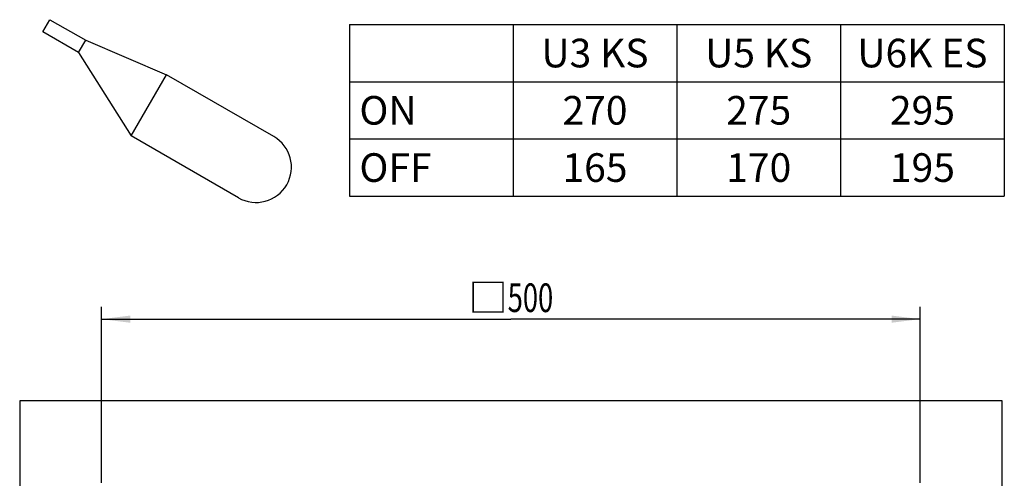
# Model space of a CAD drawing. Units: millimetres. Extents: x 0 to 420, y 0 to 594.
# Drawn here: x 152 to 273, y 260 to 316 of the extents above; entities that cross this region are included whole.
import ezdxf

# ---------------------------------------------------------------- set-up
doc = ezdxf.new("R2010")
doc.units = ezdxf.units.MM
doc.header["$LTSCALE"] = 38.72
doc.layers.get('0').update_dxf_attribs({"linetype": 'CONTINUOUS'})
for name, color, linetype in [('_03_2D_ZEICHNUNG_BEMASSUNGEN', 7, 'CONTINUOUS'), ('_04_NOTIZEN', 7, 'CONTINUOUS'), ('_05_2D_ELEMENTE', 7, 'CONTINUOUS')]:
    doc.layers.add(name, color=color, linetype=linetype)
doc.styles.get("Standard").update_dxf_attribs({"font": 'txt', "width": 0.7})
doc.styles.add('TEXTSTYLE_3', font='symbol_asme.ttf')
doc.dimstyles.new('DIMSTYLE_1', dxfattribs={"dimtxt": 3.5, "dimasz": 3.5, "dimexe": 1.5, "dimexo": 0, "dimgap": 0.875, "dimtad": 1, "dimdsep": 46, "dimtxsty": 'Standard', "dimblk": '_FILLED', "dimblk1": '_FILLED', "dimblk2": '_FILLED', "dimcen": 0.09, "dimazin": 2, "dimtp": 0.8, "dimtm": 0.8, "dimtfac": 1, "dimtofl": 0, "dimtmove": 0, "dimatfit": 3, "dimldrblk": '_FILLED', "dimfxl": 1, "dimtolj": 1, "dimarcsym": 0})

# ---------------------------------------------------------------- blocks, each defined once
blk = doc.blocks.new('_FILLED')
at = {"color": 0, "linetype": 'ByBlock'}
blk.add_solid([(0, 0), (-1, 0.125), (-1, -0.125)], dxfattribs=at)
blk = doc.blocks.new('*D1')
at = {"layer": '_03_2D_ZEICHNUNG_BEMASSUNGEN', "color": 2, "linetype": 'Continuous', "transparency": 16777216}
for p, q in [((162.39, 259.34), (162.39, 280.84)), ((262.39, 259.34), (262.39, 280.84)), ((162.39, 279.34), (212.39, 279.34)), ((262.39, 279.34), (212.39, 279.34))]:
    blk.add_line(p, q, dxfattribs=at)
at = {"layer": '_03_2D_ZEICHNUNG_BEMASSUNGEN', "color": 2, "linetype": 'Continuous', "transparency": 16777216, "xscale": 3.5, "yscale": 3.5, "zscale": 3.5, "rotation": 180}
blk.add_blockref('_FILLED', (162.39, 279.34), dxfattribs=at)
at = {"layer": '_03_2D_ZEICHNUNG_BEMASSUNGEN', "color": 2, "linetype": 'Continuous', "transparency": 16777216, "xscale": 3.5, "yscale": 3.5, "zscale": 3.5}
blk.add_blockref('_FILLED', (262.39, 279.34), dxfattribs=at)
at = {"layer": '_03_2D_ZEICHNUNG_BEMASSUNGEN', "color": 2, "linetype": 'Continuous', "transparency": 16777216, "insert": (212.39, 283.71), "char_height": 3.5, "width": 19.2188, "attachment_point": 2, "line_spacing_factor": 0.9, "style": 'TEXTSTYLE_3'}
blk.add_mtext('□\\ftxt;{\\W0.7;500}', dxfattribs=at)
blk = doc.blocks.new('*T7')
at = {"color": 2, "linetype": 'Continuous'}
for p, q in [((0, 0), (80, 0)), ((0, 0), (0, -21)), ((20, 0), (20, -21)), ((40, 0), (40, -21)), ((60, 0), (60, -21)), ((80, 0), (80, -21)), ((0, -7), (80, -7)), ((0, -14), (80, -14)), ((0, -21), (80, -21))]:
    blk.add_line(p, q, dxfattribs=at)
at = {"layer": '_04_NOTIZEN', "color": 2, "linetype": 'Continuous', "char_height": 3.5, "line_spacing_factor": 0.9}
for s, insert, width, attachment_point in [('U3 KS', (30, -1.75), 28.33333, 2), ('U5 KS', (50, -1.75), 28.33333, 2), ('U6K ES', (70, -1.75), 33.83333, 2), ('ON', (1.225, -8.75), 12.33333, 1), ('270', (30, -8.75), 17.83333, 2), ('275', (50, -8.75), 17.33333, 2), ('295', (70, -8.75), 17.33333, 2), ('OFF', (1.225, -15.75), 16.83333, 1), ('165', (30, -15.75), 15.83333, 2), ('170', (50, -15.75), 16.33333, 2), ('195', (70, -15.75), 15.83333, 2)]:
    blk.add_mtext(s, dxfattribs=dict(at, insert=insert, width=width, attachment_point=attachment_point))

msp = doc.modelspace()

# ---------------------------------------------------------------- linework, layer by layer
at = {"layer": '_05_2D_ELEMENTE', "color": 7, "linetype": 'Continuous'}
for p, q in [((155.226, 314.458), (156.09, 315.955)), ((156.09, 315.955), (160.455, 313.435)), ((159.591, 311.938), (155.226, 314.458)), ((159.591, 311.938), (160.455, 313.435)), ((160.455, 313.435), (170.331, 309.229)), ((159.591, 311.938), (166.011, 301.747)), ((166.011, 301.747), (170.331, 309.229)), ((183.425, 301.669), (170.331, 309.229)), ((179.105, 294.187), (166.011, 301.747)), ((272.388, 269.339), (152.388, 269.339)), ((152.388, 269.339), (152.388, 149.339)), ((272.388, 149.339), (272.388, 269.339))]:
    msp.add_line(p, q, dxfattribs=at)
msp.add_arc((181.265, 297.928), 4.32, 240, 60, dxfattribs=at)

# ---------------------------------------------------------------- block references
msp.add_blockref('*T7', (192.66, 315.372))

# ---------------------------------------------------------------- dimensions: what is measured, and where the dimension line sits
at = {"layer": '_03_2D_ZEICHNUNG_BEMASSUNGEN', "color": 2, "linetype": 'Continuous'}
dim = msp.add_linear_dim(base=(162.388, 279.339), p1=(262.388, 259.339), p2=(162.388, 259.339), angle=180, text='{\\fSymbol_ASME;\\W1.0;□}<>', dimstyle='DIMSTYLE_1', dxfattribs=at)
dim.commit()
dim.dimension.update_dxf_attribs({"geometry": '*D1', "text_midpoint": (212.388, 279.339), "dimtype": 160})

doc.saveas('drawing.dxf')
